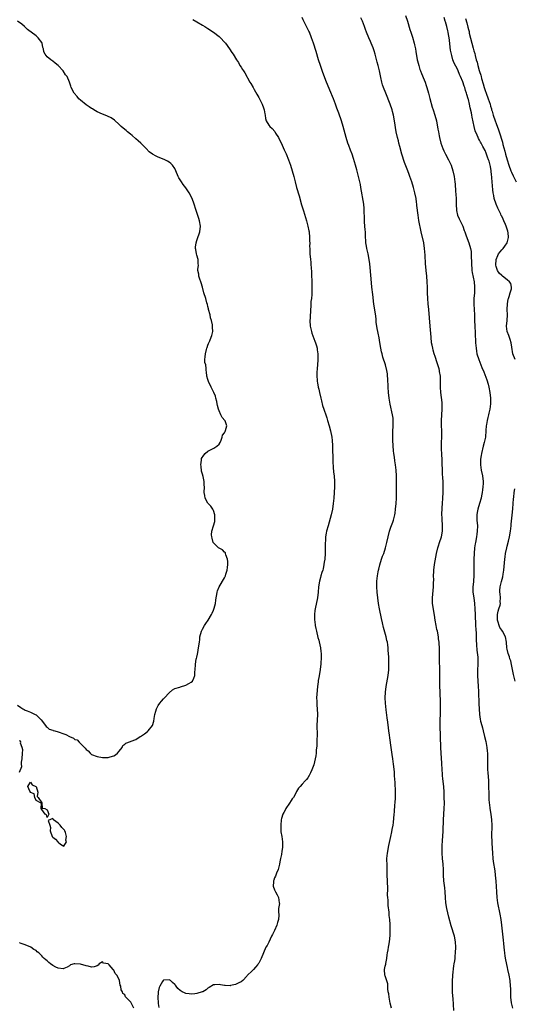
# Model space of a CAD drawing. Units: inches. Extents: x 2571000 to 2574000, y 1539000 to 1542000.
# Drawn here: x 2571533 to 2571712, y 1540324 to 1540679 of the extents above; entities that cross this region are included whole.
import ezdxf

# ---------------------------------------------------------------- set-up
doc = ezdxf.new("R2010")
doc.units = ezdxf.units.IN
doc.header["$MEASUREMENT"] = 0
doc.layers.add('LD25711539_2ft', color=143, linetype='Continuous')

msp = doc.modelspace()

# ---------------------------------------------------------------- linework, layer by layer
at = {"layer": 'LD25711539_2ft'}
for points, elevation in [([(2571532.31, 1540432.31), (2571533.46, 1540431.46), (2571534.15, 1540431), (2571534.73, 1540430.73), (2571535, 1540430.55), (2571535.78, 1540430.22), (2571537, 1540429.78), (2571538.67, 1540429), (2571539, 1540428.81), (2571540.85, 1540427), (2571542.44, 1540425), (2571542.61, 1540424.61), (2571543, 1540424.37), (2571543.67, 1540423.67), (2571545, 1540423.27), (2571545.18, 1540423.18), (2571545.75, 1540423), (2571547, 1540422.66), (2571549, 1540421.96), (2571549.73, 1540421.73), (2571551, 1540420.99), (2571552.44, 1540420.44), (2571553, 1540419.94), (2571553.76, 1540419.76), (2571554.55, 1540419), (2571555, 1540418.51), (2571556.46, 1540417), (2571556.75, 1540416.75), (2571557, 1540416.34), (2571557.79, 1540415.79), (2571558.46, 1540415), (2571558.78, 1540414.78), (2571559, 1540414.56), (2571561, 1540413.78), (2571563, 1540413.44), (2571565, 1540413.48), (2571565.69, 1540413.69), (2571567, 1540414.03), (2571567.61, 1540414.39), (2571568.42, 1540415), (2571569, 1540415.67), (2571570.06, 1540417), (2571570.25, 1540417.75), (2571571, 1540418.27), (2571571.38, 1540418.62), (2571573, 1540419.16), (2571573.27, 1540419.27), (2571575, 1540419.89), (2571576.6, 1540421), (2571576.85, 1540421.15), (2571577, 1540421.28), (2571578.05, 1540421.95), (2571579.18, 1540422.82), (2571579.39, 1540423), (2571581, 1540424.95), (2571581.02, 1540425), (2571581.44, 1540426.56), (2571581.55, 1540427.55), (2571581.8, 1540429), (2571582.14, 1540430.14), (2571582.42, 1540431), (2571583, 1540432.18), (2571583.62, 1540433), (2571584.26, 1540433.74), (2571585, 1540434.64), (2571585.18, 1540434.82), (2571585.32, 1540435), (2571587, 1540436.76), (2571588.16, 1540437.84), (2571589, 1540438.3), (2571590.85, 1540438.85), (2571591.07, 1540438.93), (2571593, 1540439.48), (2571594.07, 1540440.07), (2571595, 1540440.56), (2571595.41, 1540441), (2571595.93, 1540442.07), (2571596.24, 1540443), (2571596.32, 1540444.32), (2571596.41, 1540445), (2571596.46, 1540447), (2571596.81, 1540449), (2571596.87, 1540449.13), (2571597, 1540449.58), (2571597.26, 1540450.74), (2571597.31, 1540451.31), (2571597.64, 1540453), (2571597.9, 1540455), (2571598.02, 1540456.02), (2571598.11, 1540457), (2571598.63, 1540459), (2571599, 1540459.71), (2571599.72, 1540461), (2571600.25, 1540461.75), (2571601.07, 1540462.93), (2571602.29, 1540465), (2571602.5, 1540465.5), (2571603, 1540466.61), (2571603.23, 1540467.23), (2571603.68, 1540469), (2571603.79, 1540470.21), (2571604.01, 1540471), (2571604.26, 1540472.26), (2571604.3, 1540473), (2571604.45, 1540473.55), (2571605.05, 1540475), (2571607, 1540478.19), (2571607.39, 1540479), (2571607.51, 1540479.51), (2571607.97, 1540481), (2571608.09, 1540481.91), (2571608.17, 1540483), (2571608.15, 1540484.15), (2571608.07, 1540485), (2571607.48, 1540486.52), (2571607.39, 1540487), (2571607.3, 1540487.3), (2571607, 1540487.52), (2571606.29, 1540488.29), (2571605, 1540488.89), (2571604.84, 1540489), (2571603, 1540490.8), (2571602.87, 1540491), (2571602.54, 1540492.54), (2571602.39, 1540493), (2571602.3, 1540493.7), (2571602.46, 1540495), (2571602.99, 1540497.01), (2571603.43, 1540498.57), (2571603.53, 1540499), (2571603.51, 1540499.51), (2571603.49, 1540501), (2571603, 1540502.49), (2571602.79, 1540503), (2571602.06, 1540504.06), (2571601, 1540505.13), (2571600.01, 1540507), (2571599.86, 1540507.86), (2571599.6, 1540509), (2571599.73, 1540511), (2571599.68, 1540511.68), (2571599.64, 1540513), (2571599.24, 1540514.76), (2571599, 1540515.64), (2571598.73, 1540516.73), (2571598.53, 1540518.53), (2571598.46, 1540519), (2571598.67, 1540520.67), (2571598.66, 1540521), (2571598.73, 1540521.26), (2571599.51, 1540522.49), (2571599.99, 1540523), (2571601, 1540523.9), (2571602.87, 1540524.87), (2571603.16, 1540525), (2571604.24, 1540525.76), (2571605, 1540526.47), (2571605.41, 1540527), (2571605.81, 1540527.81), (2571606.17, 1540529), (2571606.3, 1540529.7), (2571607, 1540530.54), (2571607.13, 1540530.87), (2571607.23, 1540531), (2571607.3, 1540531.3), (2571607.77, 1540533), (2571607.18, 1540534.82), (2571607.11, 1540535), (2571606.08, 1540536.08), (2571605.71, 1540537), (2571605, 1540538.44), (2571604.8, 1540539), (2571604.41, 1540540.41), (2571604.34, 1540541), (2571604.16, 1540541.84), (2571603.87, 1540543), (2571603.68, 1540543.68), (2571603.16, 1540545), (2571603, 1540545.35), (2571602.17, 1540547), (2571601.23, 1540549), (2571601, 1540549.8), (2571600.56, 1540551), (2571600.49, 1540552.49), (2571600.39, 1540553), (2571600.35, 1540553.65), (2571600.18, 1540555), (2571599.89, 1540555.89), (2571599.88, 1540557), (2571600.03, 1540557.97), (2571600.07, 1540559), (2571600.52, 1540560.52), (2571600.65, 1540561), (2571600.7, 1540561.3), (2571601, 1540562.14), (2571601.23, 1540562.77), (2571601.36, 1540563), (2571601.66, 1540563.66), (2571602.22, 1540565), (2571602.41, 1540565.59), (2571602.74, 1540567), (2571602.62, 1540568.62), (2571602.64, 1540569), (2571602.59, 1540569.41), (2571602.23, 1540571), (2571601.96, 1540571.96), (2571601.76, 1540573), (2571601.25, 1540575), (2571601.22, 1540575.22), (2571601, 1540576.01), (2571600.8, 1540576.8), (2571600.63, 1540577.37), (2571600.18, 1540579), (2571599.56, 1540581), (2571599.02, 1540582.98), (2571598.54, 1540584.54), (2571598.43, 1540585), (2571598.09, 1540585.91), (2571597.73, 1540587), (2571597.68, 1540587.68), (2571597.35, 1540589), (2571597.41, 1540589.41), (2571597.56, 1540591), (2571597.5, 1540591.5), (2571597.47, 1540593), (2571597, 1540594.6), (2571596.9, 1540595), (2571596.61, 1540596.61), (2571596.56, 1540597), (2571596.57, 1540597.43), (2571596.75, 1540599), (2571597, 1540599.89), (2571597.4, 1540601), (2571597.78, 1540602.22), (2571598.05, 1540603), (2571598.26, 1540605), (2571597.95, 1540607), (2571597.76, 1540607.76), (2571597, 1540609.97), (2571596.63, 1540611), (2571596.06, 1540613), (2571595.36, 1540615), (2571594.27, 1540617), (2571593, 1540618.9), (2571592.09, 1540620.09), (2571591.43, 1540621), (2571591, 1540621.78), (2571590.52, 1540622.52), (2571590.25, 1540623), (2571589.44, 1540625), (2571589, 1540625.87), (2571588.24, 1540627), (2571587.59, 1540627.59), (2571587, 1540628.09), (2571586.44, 1540628.44), (2571585.45, 1540629), (2571584.66, 1540629.34), (2571583, 1540629.95), (2571582.27, 1540630.27), (2571581.01, 1540631.01), (2571579.83, 1540631.83), (2571578.72, 1540633), (2571576.75, 1540635), (2571575.81, 1540635.81), (2571575, 1540636.57), (2571573.7, 1540637.7), (2571573, 1540638.21), (2571572, 1540639), (2571571.48, 1540639.48), (2571570.39, 1540640.39), (2571569.72, 1540641), (2571569, 1540641.72), (2571567.25, 1540643.25), (2571566.04, 1540644.04), (2571564.71, 1540644.71), (2571563.93, 1540645), (2571563, 1540645.39), (2571561, 1540646.3), (2571559.8, 1540647), (2571559.33, 1540647.33), (2571559, 1540647.49), (2571558.12, 1540648.12), (2571557, 1540648.81), (2571555, 1540650.43), (2571554.42, 1540651), (2571553.8, 1540651.8), (2571552.71, 1540653), (2571551.64, 1540655), (2571551.5, 1540655.5), (2571550.99, 1540656.99), (2571550.14, 1540659), (2571549.65, 1540659.65), (2571548.79, 1540661), (2571546.95, 1540663), (2571545.86, 1540663.86), (2571545, 1540664.53), (2571544.33, 1540665), (2571543, 1540666.15), (2571542.28, 1540667), (2571541.84, 1540667.84), (2571541.62, 1540669), (2571541.46, 1540669.46), (2571541.15, 1540671), (2571541, 1540671.27), (2571539.75, 1540673), (2571539, 1540673.61), (2571535.93, 1540675.93), (2571534.77, 1540677), (2571533.82, 1540677.82), (2571532.31, 1540679)], 7394), ([(2571595.56, 1540679.56), (2571597, 1540678.76), (2571599, 1540677.54), (2571599.83, 1540677), (2571601, 1540676.28), (2571603.02, 1540675.02), (2571605, 1540673.46), (2571605.5, 1540673), (2571607, 1540671.35), (2571607.29, 1540671), (2571608.75, 1540669), (2571609.64, 1540667.64), (2571610.09, 1540667), (2571611.33, 1540665), (2571611.99, 1540663.99), (2571612.55, 1540663), (2571613, 1540662.33), (2571613.51, 1540661.51), (2571613.79, 1540661), (2571614.29, 1540660.29), (2571616.16, 1540657), (2571616.49, 1540656.49), (2571617.29, 1540655), (2571617.67, 1540654.33), (2571618.66, 1540652.66), (2571619.39, 1540651.39), (2571620.57, 1540649), (2571621, 1540647.69), (2571621.25, 1540647), (2571621.48, 1540645.48), (2571621.6, 1540645), (2571621.82, 1540643.82), (2571622.07, 1540643), (2571623, 1540641.44), (2571623.35, 1540641), (2571624.22, 1540640.22), (2571625.11, 1540639.11), (2571625.42, 1540638.58), (2571626.42, 1540637), (2571626.63, 1540636.63), (2571627.28, 1540635.28), (2571627.76, 1540634.24), (2571628.56, 1540632.56), (2571629.17, 1540631.17), (2571630.02, 1540629), (2571630.74, 1540627), (2571631.41, 1540625), (2571631.97, 1540623), (2571632.45, 1540621), (2571633.01, 1540618.99), (2571633.91, 1540615.91), (2571634.77, 1540612.77), (2571635.45, 1540610.55), (2571636.16, 1540608.16), (2571636.52, 1540607), (2571637.09, 1540605), (2571637.4, 1540603.4), (2571637.47, 1540603), (2571637.65, 1540601), (2571637.68, 1540599.68), (2571637.73, 1540599), (2571637.69, 1540597.69), (2571637.75, 1540597), (2571637.74, 1540595.74), (2571637.82, 1540595), (2571637.98, 1540593), (2571638.09, 1540592.09), (2571638.15, 1540591), (2571638.23, 1540590.23), (2571638.32, 1540588.32), (2571638.41, 1540587), (2571638.45, 1540585.55), (2571638.44, 1540584.44), (2571638.47, 1540581), (2571638.45, 1540580.45), (2571638.35, 1540579), (2571638.17, 1540577.83), (2571638.12, 1540577), (2571638.09, 1540576.09), (2571637.97, 1540575), (2571637.95, 1540573.95), (2571637.88, 1540573), (2571637.84, 1540571.84), (2571637.79, 1540571), (2571637.89, 1540569), (2571638.07, 1540568.07), (2571638.33, 1540567), (2571638.49, 1540566.49), (2571639.58, 1540563.58), (2571639.82, 1540563), (2571640.16, 1540561.84), (2571640.39, 1540561), (2571640.46, 1540560.46), (2571640.69, 1540559), (2571640.7, 1540556.7), (2571640.38, 1540553.62), (2571640.35, 1540552.35), (2571640.34, 1540551), (2571640.46, 1540549.54), (2571640.46, 1540549), (2571640.51, 1540548.51), (2571640.8, 1540547), (2571641, 1540546.23), (2571641.28, 1540545), (2571641.71, 1540543), (2571642, 1540542), (2571642.34, 1540540.34), (2571642.87, 1540539), (2571643, 1540538.64), (2571643.54, 1540537), (2571643.89, 1540535.89), (2571644.19, 1540535), (2571644.8, 1540533), (2571645.26, 1540531.26), (2571645.67, 1540529), (2571645.79, 1540527.79), (2571645.9, 1540525.9), (2571645.92, 1540525), (2571645.98, 1540523.98), (2571646.06, 1540521.94), (2571646.08, 1540521), (2571646.06, 1540520.06), (2571646.16, 1540518.16), (2571646.33, 1540516.33), (2571646.49, 1540515), (2571646.63, 1540513), (2571646.63, 1540512.63), (2571646.63, 1540511), (2571646.39, 1540507), (2571646.22, 1540505), (2571645.95, 1540503), (2571645.49, 1540501), (2571644.39, 1540497), (2571643.81, 1540495), (2571643.67, 1540494.33), (2571643.44, 1540493), (2571643.39, 1540491.39), (2571643.36, 1540491), (2571643.36, 1540489), (2571643.32, 1540487.32), (2571643.32, 1540487), (2571643.16, 1540485), (2571643, 1540483.87), (2571642.87, 1540483), (2571642.53, 1540481.47), (2571642.4, 1540481), (2571642.1, 1540480.1), (2571641.79, 1540479), (2571641.65, 1540478.35), (2571641.23, 1540477), (2571640.94, 1540475), (2571640.81, 1540473), (2571640.57, 1540471), (2571639.64, 1540467), (2571639.57, 1540466.43), (2571639.43, 1540465), (2571639.49, 1540463.49), (2571639.49, 1540463), (2571639.54, 1540462.46), (2571639.75, 1540461), (2571639.97, 1540459.97), (2571640.13, 1540459), (2571640.7, 1540456.7), (2571641, 1540455.69), (2571641.14, 1540455.14), (2571641.58, 1540453), (2571641.72, 1540451.72), (2571641.83, 1540451), (2571641.88, 1540450.12), (2571641.88, 1540449), (2571641.79, 1540447.79), (2571641.75, 1540447), (2571641.64, 1540446.36), (2571641.47, 1540445), (2571641, 1540442.24), (2571640.81, 1540441.19), (2571640.77, 1540440.77), (2571640.52, 1540439), (2571640.28, 1540436.28), (2571640.23, 1540435), (2571640.29, 1540433.71), (2571640.26, 1540433), (2571640.29, 1540432.29), (2571640.4, 1540431), (2571640.49, 1540429), (2571640.34, 1540425), (2571640.38, 1540421.62), (2571640.38, 1540421), (2571640.33, 1540420.33), (2571640.34, 1540419), (2571640.31, 1540417.69), (2571640.07, 1540416.07), (2571640.02, 1540415), (2571639.91, 1540414.09), (2571639.74, 1540413), (2571639.2, 1540410.8), (2571639, 1540410.24), (2571638.5, 1540409), (2571637.95, 1540407.95), (2571637.52, 1540407), (2571637, 1540406.09), (2571636.53, 1540405.47), (2571636.07, 1540405), (2571635, 1540403.86), (2571634.27, 1540403), (2571633.67, 1540402.33), (2571633, 1540401.23), (2571632.81, 1540400.81), (2571631.83, 1540399), (2571631.43, 1540398.57), (2571631, 1540397.92), (2571630.48, 1540397), (2571629.15, 1540395), (2571629, 1540394.7), (2571628.39, 1540393.61), (2571627.98, 1540393), (2571627.5, 1540391.5), (2571627.38, 1540391), (2571627.25, 1540389), (2571627.34, 1540387.34), (2571627.33, 1540387), (2571627.35, 1540386.65), (2571627.62, 1540385), (2571627.88, 1540383), (2571627.93, 1540382.07), (2571627.92, 1540381), (2571627.69, 1540379.69), (2571627.57, 1540378.43), (2571627.19, 1540377), (2571627, 1540375.86), (2571626.77, 1540375), (2571626.51, 1540373.49), (2571626.36, 1540373), (2571625.78, 1540371.78), (2571625.38, 1540370.62), (2571625, 1540370.08), (2571624.74, 1540369.26), (2571624.64, 1540369), (2571624.61, 1540368.61), (2571624.58, 1540367), (2571625, 1540365.78), (2571625.42, 1540365), (2571625.94, 1540363.94), (2571626.5, 1540363), (2571626.76, 1540361), (2571626.77, 1540360.77), (2571626.46, 1540359), (2571626.43, 1540357.57), (2571626.56, 1540357), (2571626.61, 1540356.61), (2571626.5, 1540355), (2571626.08, 1540353.92), (2571625.88, 1540353), (2571625, 1540351.02), (2571624.33, 1540349.67), (2571623.97, 1540349), (2571623, 1540346.87), (2571622.35, 1540345.65), (2571621.93, 1540345), (2571621.05, 1540343.05), (2571620.16, 1540341), (2571619.32, 1540339.32), (2571619.15, 1540339), (2571619, 1540338.8), (2571618.13, 1540337.87), (2571617.49, 1540337), (2571617, 1540336.48), (2571615.17, 1540334.83), (2571615, 1540334.54), (2571613.6, 1540333), (2571613, 1540332.51), (2571612.18, 1540332.18), (2571611, 1540331.61), (2571609.2, 1540331.2), (2571609, 1540331.13), (2571607.18, 1540331.18), (2571607, 1540331.17), (2571605.48, 1540331.48), (2571605, 1540331.56), (2571603.44, 1540331.44), (2571603, 1540331.45), (2571601.49, 1540330.51), (2571601, 1540330.27), (2571600.36, 1540329.64), (2571599.18, 1540329), (2571599, 1540328.93), (2571598.91, 1540328.91), (2571597, 1540328.33), (2571596.26, 1540328.26), (2571595, 1540328.1), (2571594.18, 1540328.18), (2571593, 1540328.37), (2571592.53, 1540328.53), (2571591.69, 1540329), (2571591, 1540329.46), (2571590.17, 1540330.17), (2571589.56, 1540331), (2571589.31, 1540331.31), (2571589, 1540331.63), (2571588.25, 1540332.25), (2571587.5, 1540333), (2571587, 1540333.3), (2571585, 1540333.11), (2571584.91, 1540333.09), (2571584.84, 1540333), (2571584.65, 1540332.65), (2571583.59, 1540331), (2571583.44, 1540330.56), (2571583.07, 1540329), (2571583, 1540328.6), (2571582.91, 1540327), (2571582.93, 1540326.93), (2571582.98, 1540325), (2571583, 1540324.79), (2571583.33, 1540323.33)], 7396), ([(2571667.28, 1540323), (2571666.81, 1540324.81), (2571666.34, 1540327), (2571666.22, 1540328.22), (2571666.09, 1540329), (2571665.95, 1540330.05), (2571665.92, 1540331), (2571665.86, 1540331.86), (2571665, 1540334.67), (2571664.88, 1540335), (2571664.77, 1540337), (2571665, 1540338.24), (2571665.14, 1540338.86), (2571665.16, 1540339.16), (2571665.51, 1540341), (2571665.73, 1540342.27), (2571665.83, 1540343), (2571666.04, 1540344.04), (2571666.21, 1540345), (2571666.3, 1540345.7), (2571666.52, 1540347), (2571666.7, 1540349.3), (2571666.78, 1540351), (2571666.76, 1540353), (2571666.75, 1540353.25), (2571666.61, 1540355), (2571666.44, 1540356.44), (2571666.35, 1540357.65), (2571666.06, 1540360.06), (2571665.99, 1540362.01), (2571665.88, 1540363), (2571665.85, 1540363.85), (2571665.89, 1540366.11), (2571665.88, 1540367), (2571665.84, 1540367.84), (2571665.82, 1540369), (2571665.73, 1540371), (2571665.69, 1540373), (2571665.64, 1540374.36), (2571665.61, 1540377), (2571665.78, 1540379), (2571666.3, 1540381.7), (2571667.05, 1540385), (2571667.38, 1540386.62), (2571667.5, 1540387.5), (2571667.78, 1540389), (2571667.94, 1540390.06), (2571668.25, 1540393), (2571668.28, 1540393.72), (2571668.48, 1540396.48), (2571668.51, 1540397), (2571668.67, 1540399), (2571668.72, 1540401), (2571668.55, 1540404.55), (2571668.47, 1540405.53), (2571668.38, 1540407), (2571668.27, 1540408.27), (2571667.98, 1540411), (2571667.74, 1540413), (2571667.53, 1540414.47), (2571667.12, 1540417), (2571666.58, 1540420.58), (2571666.49, 1540421.51), (2571666.26, 1540423), (2571666.11, 1540424.11), (2571665.87, 1540426.13), (2571665.72, 1540427.72), (2571665.32, 1540430.68), (2571665.08, 1540433), (2571664.98, 1540435), (2571665.05, 1540437), (2571665.3, 1540439), (2571666.03, 1540443), (2571666.25, 1540445), (2571666.29, 1540445.71), (2571666.3, 1540447), (2571666.23, 1540448.23), (2571666.25, 1540449), (2571666.24, 1540449.76), (2571666.07, 1540452.08), (2571666.03, 1540453), (2571665.89, 1540454.11), (2571665.76, 1540455), (2571665.6, 1540455.6), (2571665.3, 1540457), (2571664.35, 1540460.35), (2571663.99, 1540462.01), (2571663.6, 1540463.6), (2571662.94, 1540467), (2571662.58, 1540469), (2571662.29, 1540471), (2571662.08, 1540473), (2571661.94, 1540475), (2571661.95, 1540477), (2571662.15, 1540479), (2571662.44, 1540480.44), (2571662.53, 1540481), (2571662.61, 1540481.39), (2571663.03, 1540482.97), (2571663.65, 1540485), (2571664, 1540486), (2571664.42, 1540487), (2571665.12, 1540489), (2571665.61, 1540491), (2571666, 1540493), (2571666.51, 1540495), (2571667, 1540496.44), (2571667.67, 1540498.33), (2571667.93, 1540499), (2571668.43, 1540501), (2571668.51, 1540501.49), (2571668.72, 1540503), (2571668.93, 1540505.07), (2571669, 1540507), (2571669.04, 1540509.04), (2571669.07, 1540511), (2571669.08, 1540513), (2571669.01, 1540514.99), (2571668.87, 1540517), (2571668.63, 1540519), (2571668.42, 1540520.42), (2571668.29, 1540521.71), (2571668.12, 1540523), (2571668.02, 1540524.02), (2571667.73, 1540527.73), (2571667.67, 1540529), (2571667.71, 1540530.29), (2571667.71, 1540531), (2571667.84, 1540533), (2571667.84, 1540534.16), (2571667.87, 1540535), (2571667.78, 1540535.78), (2571667.61, 1540537), (2571666.8, 1540540.8), (2571666.4, 1540543), (2571666.12, 1540545), (2571665.98, 1540547), (2571665.91, 1540550.09), (2571665.85, 1540551), (2571665.74, 1540551.74), (2571665.59, 1540553), (2571665.07, 1540555.07), (2571664.16, 1540557.84), (2571663.82, 1540559), (2571663.68, 1540559.68), (2571663.38, 1540561), (2571663.08, 1540563.08), (2571662.77, 1540564.77), (2571662.43, 1540566.43), (2571662.3, 1540567), (2571662.11, 1540568.11), (2571661.93, 1540569), (2571661.75, 1540570.25), (2571661.65, 1540571.65), (2571661.43, 1540573.43), (2571660.87, 1540576.87), (2571660.45, 1540580.45), (2571660.2, 1540583), (2571659.92, 1540586.08), (2571659.4, 1540591.4), (2571659.2, 1540593), (2571658.85, 1540595), (2571658.5, 1540596.5), (2571658.35, 1540597), (2571658.22, 1540597.78), (2571657.99, 1540599), (2571657.93, 1540599.93), (2571657.89, 1540601), (2571657.89, 1540602.11), (2571657.83, 1540603), (2571657.72, 1540603.72), (2571657.53, 1540606.47), (2571657.47, 1540607), (2571657.45, 1540607.45), (2571657.43, 1540611), (2571657.41, 1540611.41), (2571657.25, 1540613), (2571656.22, 1540619), (2571656.02, 1540620.02), (2571655.79, 1540621), (2571654.67, 1540625.33), (2571654.21, 1540627), (2571653.48, 1540629.48), (2571653, 1540631), (2571652.49, 1540632.49), (2571651.85, 1540634.15), (2571651.54, 1540635), (2571650.9, 1540637), (2571649.85, 1540641), (2571649.23, 1540643), (2571648.24, 1540645.76), (2571647.55, 1540647.55), (2571647, 1540649.08), (2571646.28, 1540651), (2571645, 1540654.11), (2571644.13, 1540656.13), (2571643.78, 1540657), (2571642.46, 1540660.46), (2571641.6, 1540663), (2571640.95, 1540665), (2571640, 1540668), (2571639.06, 1540671.06), (2571638.38, 1540673), (2571637.59, 1540675), (2571637.4, 1540675.4), (2571636.61, 1540677), (2571635.56, 1540679), (2571635.4, 1540679.4), (2571635, 1540680.22)], 7398), ([(2571689.74, 1540322.27), (2571689.48, 1540326.52), (2571689.38, 1540327.39), (2571689.3, 1540329), (2571689.26, 1540329.26), (2571689.22, 1540331), (2571689.2, 1540331.2), (2571689.22, 1540333), (2571689.36, 1540334.64), (2571689.35, 1540335), (2571689.73, 1540338.27), (2571689.89, 1540339), (2571690.09, 1540340.09), (2571690.17, 1540341), (2571690.23, 1540341.77), (2571690.39, 1540343), (2571690.51, 1540345), (2571690.39, 1540347), (2571689.96, 1540349), (2571688.73, 1540352.73), (2571687.92, 1540355.92), (2571687.23, 1540359), (2571686.88, 1540361), (2571686.7, 1540363), (2571686.59, 1540365), (2571686.45, 1540366.45), (2571686.15, 1540369), (2571686.02, 1540371), (2571685.95, 1540373), (2571685.85, 1540375), (2571685.68, 1540377), (2571685.53, 1540379), (2571685.51, 1540379.51), (2571685.51, 1540381), (2571685.52, 1540381.52), (2571685.67, 1540383.67), (2571685.78, 1540385), (2571685.89, 1540387), (2571686.04, 1540391), (2571686.28, 1540395), (2571686.32, 1540397), (2571686.29, 1540399), (2571686.24, 1540401), (2571686.1, 1540403), (2571685.79, 1540405.79), (2571685.62, 1540407), (2571685.59, 1540407.59), (2571685.48, 1540409), (2571685.4, 1540411.4), (2571685.15, 1540415), (2571685.05, 1540417), (2571684.98, 1540420.98), (2571684.84, 1540425), (2571684.85, 1540427), (2571684.93, 1540429.07), (2571684.98, 1540431), (2571684.95, 1540433.05), (2571684.76, 1540437.24), (2571684.7, 1540439), (2571684.69, 1540440.69), (2571684.67, 1540441.33), (2571684.71, 1540443), (2571684.72, 1540445), (2571684.6, 1540448.6), (2571684.56, 1540449.44), (2571684.5, 1540452.5), (2571684.39, 1540455), (2571684.25, 1540456.25), (2571684.16, 1540457), (2571683.78, 1540459), (2571683.63, 1540459.63), (2571683.35, 1540461), (2571682.98, 1540463), (2571682.75, 1540464.75), (2571682.09, 1540469), (2571682.05, 1540469.95), (2571682.02, 1540471), (2571682.3, 1540473.7), (2571682.43, 1540475), (2571682.43, 1540476.43), (2571682.48, 1540477.52), (2571682.44, 1540479), (2571682.5, 1540480.5), (2571682.54, 1540481), (2571682.81, 1540483), (2571683.5, 1540487), (2571683.95, 1540489), (2571684.2, 1540489.8), (2571684.61, 1540491), (2571685.32, 1540493), (2571685.7, 1540495), (2571685.7, 1540497), (2571685.51, 1540499.51), (2571685.44, 1540501.44), (2571685.47, 1540503), (2571685.49, 1540503.49), (2571685.59, 1540505), (2571685.77, 1540507), (2571685.9, 1540509), (2571685.93, 1540511), (2571685.9, 1540511.9), (2571685.85, 1540513), (2571685.74, 1540514.26), (2571685.69, 1540515.69), (2571685.6, 1540517), (2571685.55, 1540519.55), (2571685.49, 1540521), (2571685.4, 1540522.61), (2571685.3, 1540525), (2571685.29, 1540527), (2571685.35, 1540529), (2571685.38, 1540531), (2571685.34, 1540533.34), (2571685.29, 1540535), (2571685.35, 1540537), (2571685.49, 1540539), (2571685.51, 1540539.51), (2571685.52, 1540541), (2571685.5, 1540541.5), (2571685.31, 1540543.31), (2571685.08, 1540545), (2571684.93, 1540547), (2571684.93, 1540549.07), (2571684.87, 1540551), (2571684.58, 1540552.58), (2571684.54, 1540553), (2571684.39, 1540553.61), (2571683.99, 1540555), (2571683.73, 1540555.73), (2571683, 1540558.04), (2571682.68, 1540559), (2571682.28, 1540560.28), (2571682.1, 1540561), (2571681.92, 1540562.08), (2571681.73, 1540563), (2571681.5, 1540565), (2571681.21, 1540569), (2571680.69, 1540575), (2571680.47, 1540577), (2571680.31, 1540579), (2571680.25, 1540581), (2571680.24, 1540583), (2571680.14, 1540585), (2571679.94, 1540587), (2571679.72, 1540589), (2571679.62, 1540590.38), (2571679.51, 1540591.51), (2571679.39, 1540594.61), (2571679.2, 1540597), (2571678.87, 1540599), (2571677.92, 1540603), (2571677.13, 1540607.13), (2571676.82, 1540609), (2571676.43, 1540612.43), (2571676.4, 1540613), (2571676.32, 1540613.68), (2571676.1, 1540615), (2571675.7, 1540617), (2571675.2, 1540619), (2571674.58, 1540621), (2571673.88, 1540623), (2571673.63, 1540623.63), (2571673.15, 1540625), (2571671.98, 1540627.98), (2571671.02, 1540631), (2571670.26, 1540633.74), (2571669.93, 1540635), (2571669.76, 1540635.76), (2571669.4, 1540637), (2571668.97, 1540639), (2571668.35, 1540643), (2571667.97, 1540645), (2571667.64, 1540646.36), (2571667.47, 1540647), (2571666.8, 1540649), (2571665.15, 1540653), (2571664.39, 1540655), (2571664.05, 1540656.05), (2571663.76, 1540657), (2571663.39, 1540658.61), (2571663.23, 1540659.23), (2571662.9, 1540661), (2571662.52, 1540662.52), (2571662.42, 1540663), (2571662.11, 1540664.11), (2571661.37, 1540667), (2571661, 1540668.31), (2571660.77, 1540669), (2571660.61, 1540669.39), (2571659.93, 1540671), (2571659.63, 1540671.63), (2571659.03, 1540673), (2571658.22, 1540675), (2571657.89, 1540675.89), (2571657.54, 1540677), (2571656.76, 1540679), (2571656.19, 1540680.19)], 7400), ([(2571672.29, 1540681), (2571673.07, 1540679), (2571673.91, 1540675.91), (2571674.19, 1540675), (2571674.78, 1540673.22), (2571675.44, 1540671), (2571675.58, 1540670.42), (2571675.85, 1540669), (2571675.97, 1540667.97), (2571676.54, 1540665), (2571676.65, 1540664.65), (2571677.06, 1540663), (2571677.52, 1540661.52), (2571677.69, 1540661), (2571678.05, 1540660.05), (2571679, 1540657.81), (2571679.33, 1540657), (2571679.77, 1540655.77), (2571680.01, 1540655), (2571680.54, 1540653), (2571681.02, 1540651.02), (2571681.96, 1540647.96), (2571682.29, 1540647), (2571682.89, 1540645), (2571683.42, 1540643), (2571684, 1540640), (2571684.15, 1540639), (2571684.42, 1540637.58), (2571684.54, 1540637), (2571685.08, 1540635), (2571685.79, 1540633), (2571686.18, 1540632.18), (2571686.76, 1540631), (2571687.81, 1540629), (2571688.72, 1540627), (2571689.36, 1540625), (2571689.82, 1540623), (2571690.1, 1540621), (2571690.19, 1540620.19), (2571690.32, 1540617.68), (2571690.46, 1540616.46), (2571690.53, 1540615), (2571690.55, 1540613.45), (2571690.6, 1540612.6), (2571690.65, 1540611), (2571690.7, 1540610.7), (2571691.1, 1540609), (2571691.64, 1540607.64), (2571692, 1540607), (2571692.98, 1540605), (2571693.49, 1540603.49), (2571693.7, 1540603), (2571694.1, 1540601.9), (2571694.53, 1540600.54), (2571695.14, 1540599), (2571695.73, 1540597), (2571695.93, 1540595.93), (2571696, 1540595), (2571695.96, 1540594.04), (2571696.09, 1540592.09), (2571696.07, 1540591), (2571696.17, 1540589.83), (2571696.27, 1540589), (2571696.37, 1540588.37), (2571697.03, 1540585), (2571697.17, 1540583.17), (2571697.2, 1540583), (2571697.22, 1540582.78), (2571697.14, 1540581), (2571696.99, 1540579), (2571696.95, 1540576.95), (2571697.13, 1540573), (2571697.18, 1540571), (2571697.28, 1540569), (2571697.44, 1540566.56), (2571697.6, 1540563), (2571697.75, 1540561), (2571697.92, 1540559.92), (2571698.09, 1540559), (2571698.7, 1540557), (2571699.88, 1540554.12), (2571700.55, 1540552.55), (2571701.61, 1540549.61), (2571702.08, 1540548.08), (2571702.33, 1540547), (2571702.73, 1540545), (2571702.98, 1540543), (2571703, 1540541), (2571702.73, 1540539), (2571702.41, 1540537.59), (2571702.24, 1540537), (2571701.98, 1540535.98), (2571701.71, 1540535), (2571701.49, 1540533.49), (2571701.39, 1540533), (2571701.33, 1540531.33), (2571701.14, 1540529), (2571700.68, 1540527), (2571700.29, 1540525.71), (2571699.7, 1540523), (2571699.63, 1540522.37), (2571699.38, 1540521), (2571699.3, 1540519.3), (2571699.3, 1540519), (2571699.6, 1540517), (2571700.04, 1540515), (2571700.27, 1540513), (2571700.28, 1540512.28), (2571700.23, 1540511), (2571700.07, 1540509.93), (2571699.99, 1540509), (2571699.76, 1540507.76), (2571699.59, 1540507), (2571699.04, 1540505), (2571698.43, 1540503), (2571698.2, 1540501.8), (2571698.07, 1540501), (2571698.09, 1540499), (2571698.26, 1540497), (2571698.21, 1540495), (2571698.03, 1540493.97), (2571697.9, 1540493), (2571697.53, 1540491), (2571697.46, 1540490.54), (2571697.24, 1540489), (2571697.02, 1540487), (2571696.91, 1540484.91), (2571696.91, 1540483), (2571696.96, 1540481.04), (2571696.95, 1540479), (2571696.82, 1540477.18), (2571696.81, 1540476.81), (2571696.63, 1540475), (2571696.61, 1540473.39), (2571696.62, 1540473), (2571696.89, 1540471), (2571697.17, 1540469), (2571697.3, 1540467), (2571697.38, 1540465), (2571697.6, 1540461), (2571697.64, 1540459.64), (2571697.75, 1540458.25), (2571697.83, 1540455.83), (2571697.97, 1540454.03), (2571698.09, 1540452.09), (2571698.34, 1540449.66), (2571698.36, 1540449), (2571698.35, 1540448.35), (2571698.39, 1540447), (2571698.32, 1540445), (2571698.3, 1540443), (2571698.56, 1540439), (2571698.64, 1540437.36), (2571698.64, 1540436.64), (2571698.76, 1540433.24), (2571698.76, 1540432.76), (2571698.86, 1540431), (2571699, 1540429), (2571699.27, 1540427.27), (2571699.4, 1540426.6), (2571699.83, 1540425), (2571700.12, 1540424.12), (2571700.37, 1540423), (2571700.85, 1540421), (2571701.24, 1540419.24), (2571701.61, 1540417), (2571701.73, 1540415.73), (2571701.83, 1540415), (2571701.84, 1540413.84), (2571701.9, 1540413), (2571701.86, 1540411.86), (2571701.91, 1540410.09), (2571701.92, 1540409), (2571701.98, 1540407.98), (2571702.23, 1540405), (2571702.3, 1540403), (2571702.34, 1540400.34), (2571702.37, 1540399), (2571702.4, 1540398.4), (2571702.51, 1540397), (2571702.55, 1540396.55), (2571702.78, 1540395), (2571703.12, 1540393), (2571703.33, 1540391), (2571703.4, 1540389), (2571703.39, 1540387.39), (2571703.37, 1540386.63), (2571703.38, 1540385), (2571703.43, 1540383.43), (2571703.45, 1540382.55), (2571703.65, 1540379), (2571703.84, 1540377), (2571703.96, 1540375.96), (2571704.52, 1540372.52), (2571704.68, 1540371), (2571704.84, 1540368.84), (2571705.07, 1540365), (2571705.21, 1540363), (2571705.5, 1540361), (2571706.38, 1540357), (2571706.72, 1540355), (2571706.98, 1540352.98), (2571707.53, 1540347.53), (2571707.62, 1540346.38), (2571707.78, 1540345), (2571707.94, 1540343.94), (2571708.02, 1540343), (2571708.19, 1540341.81), (2571708.43, 1540340.43), (2571709, 1540337.68), (2571709.15, 1540337), (2571709.55, 1540335), (2571709.88, 1540333), (2571710.1, 1540331), (2571710.13, 1540330.13), (2571710.19, 1540329), (2571710.24, 1540327), (2571710.45, 1540325), (2571710.53, 1540324.53), (2571710.85, 1540323)], 7402), ([(2571711.85, 1540557), (2571711.08, 1540559), (2571710.61, 1540561.4), (2571710.39, 1540563), (2571710.12, 1540564.12), (2571709.6, 1540565.6), (2571709.03, 1540567.03), (2571708.77, 1540569), (2571708.94, 1540571), (2571709.04, 1540573), (2571708.97, 1540575), (2571709.05, 1540577), (2571709.31, 1540578.69), (2571709.42, 1540579), (2571709.73, 1540579.73), (2571710.03, 1540581), (2571710.49, 1540582.49), (2571710.51, 1540583), (2571710.3, 1540584.3), (2571709.87, 1540585), (2571709, 1540585.64), (2571707.27, 1540587), (2571707, 1540587.19), (2571706.08, 1540588.08), (2571705.53, 1540589), (2571705, 1540590.45), (2571704.85, 1540591), (2571704.98, 1540593), (2571705.58, 1540594.42), (2571705.91, 1540595), (2571707, 1540596.55), (2571707.5, 1540597), (2571708.13, 1540597.87), (2571709.01, 1540599), (2571709.47, 1540601), (2571709.31, 1540602.69), (2571709.26, 1540603), (2571709.19, 1540603.19), (2571709, 1540603.92), (2571708.73, 1540604.73), (2571708.66, 1540605), (2571708.42, 1540605.58), (2571707.78, 1540607), (2571707.5, 1540607.5), (2571707, 1540608.64), (2571706.87, 1540608.87), (2571706.68, 1540609.32), (2571705.56, 1540611.56), (2571704.99, 1540612.99), (2571704.34, 1540615), (2571704.12, 1540616.12), (2571703.97, 1540617), (2571703.84, 1540618.16), (2571703.59, 1540621), (2571703.48, 1540622.52), (2571703.44, 1540623), (2571703.38, 1540623.38), (2571703.25, 1540625), (2571703, 1540626.5), (2571702.9, 1540627), (2571702.43, 1540628.43), (2571702.27, 1540629), (2571701.9, 1540629.9), (2571701.53, 1540631), (2571701.36, 1540631.36), (2571701, 1540632.32), (2571700.25, 1540633.75), (2571699.55, 1540635), (2571699.34, 1540635.34), (2571699, 1540636.07), (2571698.65, 1540636.65), (2571698.5, 1540637), (2571698.18, 1540637.82), (2571697.43, 1540639.43), (2571697.05, 1540641), (2571696.33, 1540644.33), (2571696.23, 1540645), (2571696.06, 1540645.94), (2571695.65, 1540647.65), (2571695.38, 1540649), (2571695, 1540650.74), (2571694.93, 1540651), (2571694.46, 1540652.46), (2571694.33, 1540653), (2571693.96, 1540653.96), (2571693.68, 1540655), (2571693.48, 1540655.48), (2571693, 1540657.03), (2571692.14, 1540659), (2571691.76, 1540659.76), (2571691.27, 1540661), (2571691, 1540661.6), (2571689.86, 1540663.86), (2571689.43, 1540665), (2571689, 1540666.56), (2571688.86, 1540667), (2571688.55, 1540668.55), (2571688.45, 1540669.55), (2571688.11, 1540672.11), (2571688.02, 1540673), (2571687.82, 1540674.18), (2571687.66, 1540675), (2571687.52, 1540675.52), (2571687.21, 1540677), (2571687, 1540677.84), (2571686.72, 1540678.72), (2571686.65, 1540679), (2571686.23, 1540680.23)], 7404), ([(2571693.95, 1540679.95), (2571694.39, 1540678.39), (2571694.79, 1540676.79), (2571695, 1540675.89), (2571695.21, 1540675.21), (2571695.32, 1540674.68), (2571696.24, 1540671), (2571696.73, 1540669.27), (2571697, 1540668.23), (2571697.31, 1540667.31), (2571697.44, 1540666.56), (2571697.85, 1540665), (2571698.14, 1540664.14), (2571698.35, 1540663), (2571698.88, 1540661.12), (2571699, 1540660.75), (2571699.46, 1540659.46), (2571699.55, 1540659), (2571699.71, 1540658.29), (2571700.32, 1540656.32), (2571700.67, 1540655), (2571701, 1540653.99), (2571701.35, 1540653), (2571702.13, 1540651), (2571702.81, 1540649), (2571703, 1540648.29), (2571703.32, 1540647.32), (2571703.38, 1540647), (2571703.52, 1540646.48), (2571703.96, 1540645), (2571704.65, 1540643), (2571705, 1540642.08), (2571705.81, 1540639.81), (2571706.05, 1540639), (2571707.3, 1540635.3), (2571707.46, 1540634.54), (2571708.11, 1540632.11), (2571708.34, 1540631), (2571708.93, 1540628.93), (2571709.62, 1540627), (2571710.36, 1540625), (2571710.51, 1540624.51), (2571711.13, 1540623.13), (2571711.48, 1540622.52), (2571712.28, 1540621)], 7406), ([(2571711.82, 1540441), (2571711.31, 1540443.31), (2571710.57, 1540447), (2571710.25, 1540448.25), (2571710, 1540449), (2571709.77, 1540449.77), (2571709.32, 1540451), (2571709, 1540452.48), (2571708.9, 1540453), (2571708.78, 1540455), (2571708.43, 1540457), (2571707.31, 1540459), (2571707, 1540459.39), (2571706.37, 1540460.37), (2571706.12, 1540461), (2571705.76, 1540462.24), (2571705.51, 1540463), (2571705.53, 1540463.53), (2571705.5, 1540465), (2571705.74, 1540466.26), (2571706.01, 1540467), (2571706.42, 1540468.42), (2571706.53, 1540469), (2571706.48, 1540469.52), (2571706.57, 1540471), (2571706.44, 1540472.44), (2571706.32, 1540473), (2571706.38, 1540473.62), (2571706.45, 1540475), (2571706.94, 1540476.94), (2571707.41, 1540478.59), (2571707.52, 1540479.52), (2571707.76, 1540481), (2571708.12, 1540485), (2571708.22, 1540485.78), (2571708.41, 1540487), (2571708.84, 1540489), (2571709, 1540489.6), (2571709.43, 1540491.43), (2571709.82, 1540493), (2571710.17, 1540495), (2571710.39, 1540497), (2571710.44, 1540497.56), (2571710.83, 1540500.83), (2571711.06, 1540503.06), (2571711.17, 1540505), (2571711.24, 1540506.76), (2571711.34, 1540507.34), (2571711.51, 1540509), (2571711.73, 1540510.27)], 7404), ([(2571533, 1540408.21), (2571533.83, 1540410.17), (2571533.76, 1540411), (2571533.78, 1540411.78), (2571534, 1540413), (2571534.06, 1540415), (2571534.16, 1540416.16), (2571534, 1540417), (2571533.4, 1540418.6), (2571533.45, 1540419), (2571533.38, 1540419.38), (2571533, 1540419.51)], 7394), ([(2571574.31, 1540323), (2571573.33, 1540325), (2571573.17, 1540325.17), (2571573, 1540325.38), (2571571.41, 1540327), (2571571.19, 1540327.19), (2571571, 1540327.83), (2571570.3, 1540328.3), (2571570.22, 1540329), (2571569.69, 1540329.69), (2571569.57, 1540331), (2571569.37, 1540331.37), (2571569.11, 1540333), (2571569, 1540333.35), (2571568.11, 1540335), (2571567.55, 1540335.55), (2571567, 1540336.81), (2571566.84, 1540336.84), (2571566.78, 1540337), (2571565.3, 1540338.7), (2571565, 1540339.02), (2571563.31, 1540339.31), (2571563, 1540339.71), (2571561.77, 1540339), (2571561.4, 1540338.6), (2571561, 1540338.37), (2571560, 1540338), (2571559, 1540337.88), (2571557.81, 1540338.19), (2571557, 1540338.31), (2571555.06, 1540338.94), (2571553, 1540339.05), (2571552.72, 1540339), (2571551.37, 1540338.63), (2571551, 1540338.31), (2571550.2, 1540337.8), (2571549, 1540337.3), (2571548.76, 1540337.24), (2571547, 1540337.48), (2571546.13, 1540337.87), (2571545, 1540338.47), (2571544.22, 1540339), (2571543.56, 1540339.56), (2571543, 1540340.07), (2571542.45, 1540340.45), (2571541.91, 1540341), (2571541.44, 1540341.44), (2571541, 1540341.96), (2571539.96, 1540343), (2571539.42, 1540343.42), (2571539, 1540343.79), (2571538.21, 1540344.21), (2571537.11, 1540345), (2571535, 1540345.9), (2571533.57, 1540346.43), (2571533, 1540346.62)], 7396)]:
    msp.add_lwpolyline(points, dxfattribs=dict(at, elevation=elevation))
at = {"layer": 'LD25711539_2ft', "elevation": 7394}
for points in [[(2571539.57, 1540401), (2571539.43, 1540399.43), (2571539.78, 1540399), (2571541, 1540397.15), (2571541.03, 1540397.03), (2571541.05, 1540397), (2571541.17, 1540395.17), (2571542.14, 1540395), (2571543, 1540394.57), (2571543.64, 1540393), (2571543, 1540391.77), (2571542.73, 1540392.73), (2571542.31, 1540393), (2571541, 1540394.67), (2571540.83, 1540395), (2571540.94, 1540396.94), (2571540.78, 1540397), (2571539, 1540397.99), (2571538.48, 1540399), (2571538.33, 1540400.33), (2571537, 1540400.82), (2571536.94, 1540400.94), (2571536.73, 1540401.27), (2571535.99, 1540403), (2571537, 1540404.52), (2571537.57, 1540403.57), (2571538.94, 1540403), (2571539, 1540402.93)], [(2571549.68, 1540383.68), (2571549.97, 1540385), (2571549.55, 1540386.45), (2571549.36, 1540387), (2571549.23, 1540387.23), (2571549, 1540387.48), (2571548.22, 1540388.22), (2571547.71, 1540389), (2571547, 1540389.74), (2571545.28, 1540391), (2571545.14, 1540391.14), (2571545, 1540391.47), (2571543.32, 1540390.68), (2571543.94, 1540389), (2571544.21, 1540388.21), (2571544.12, 1540387), (2571544.83, 1540385), (2571544.88, 1540384.88), (2571545, 1540384.75), (2571545.98, 1540383.98), (2571546.87, 1540383), (2571547, 1540382.87), (2571547.85, 1540382.15), (2571549, 1540381.45), (2571549.9, 1540383)]]:
    msp.add_lwpolyline(points, close=True, dxfattribs=at)

doc.saveas('drawing.dxf')
